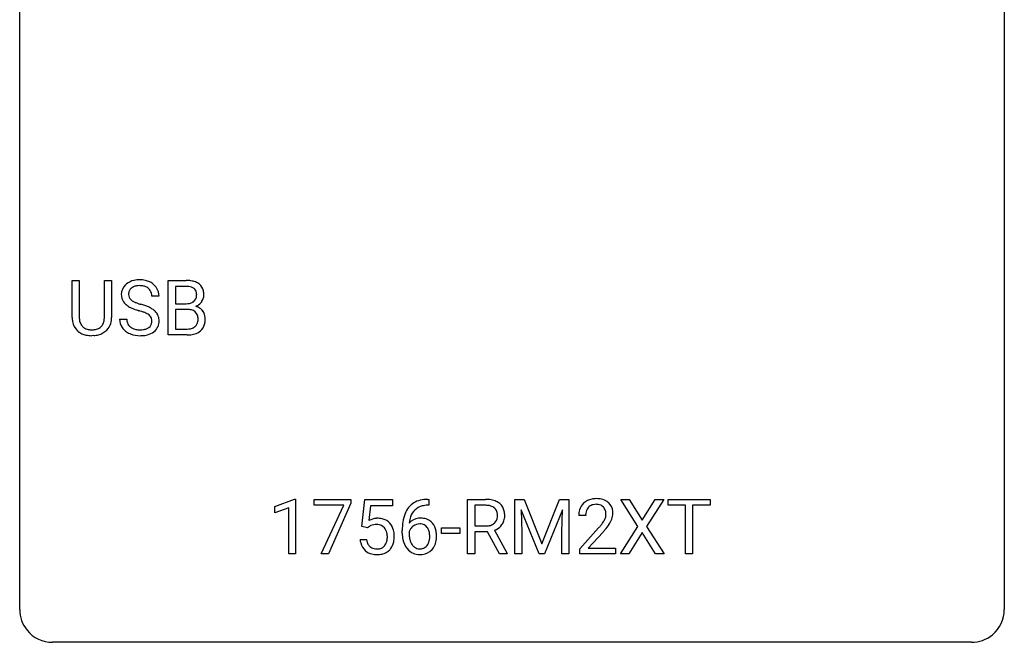
# Model space of a CAD drawing. Extents: x 2.8 to 26.6, y -2.8 to 29.
# Drawn here: x 2.8 to 26.6, y -2.8 to 12.3 of the extents above; entities that cross this region are included whole.
import ezdxf

# ---------------------------------------------------------------- set-up
doc = ezdxf.new("R2010")
doc.units = 0
doc.layers.add('DEFAULT_255_1_388', color=255, linetype='CONTINUOUS')
doc.layers.add('DEFAULT_255_2_778', color=255, linetype='CONTINUOUS')

msp = doc.modelspace()

# ---------------------------------------------------------------- linework, layer by layer
at = {"layer": 'DEFAULT_255_1_388'}
for p, q in [((4.048, 5.071), (4.048, 5.967)), ((4.048, 5.967), (4.22, 5.967)), ((4.22, 5.967), (4.22, 5.077)), ((4.826, 5.967), (5.001, 5.967)), ((4.826, 5.076), (4.826, 5.967)), ((5.001, 5.967), (5.001, 5.073)), ((6.372, 4.652), (6.372, 5.967)), ((6.372, 5.967), (6.802, 5.967)), ((6.546, 5.825), (6.546, 5.406)), ((6.802, 5.825), (6.546, 5.825)), ((6.147, 5.587), (5.973, 5.587)), ((6.546, 5.406), (6.808, 5.406)), ((6.835, 5.267), (6.546, 5.267)), ((6.546, 5.267), (6.546, 4.794)), ((6.835, 5.267), (6.835, 5.267)), ((5.194, 5.033), (5.369, 5.033)), ((6.546, 4.794), (6.832, 4.794)), ((4.569, 4.636), (4.523, 4.634)), ((6.829, 4.652), (6.372, 4.652)), ((8.947, 0.502), (9.426, 0.682)), ((8.947, 0.351), (8.947, 0.502)), ((9.426, 0.682), (9.452, 0.682)), ((9.452, 0.682), (9.452, -0.64)), ((9.902, 0.538), (9.902, 0.676)), ((9.902, 0.676), (10.791, 0.676)), ((10.614, 0.538), (9.902, 0.538)), ((10.071, -0.64), (10.614, 0.538)), ((10.791, 0.582), (10.246, -0.64)), ((10.791, 0.676), (10.791, 0.582)), ((11.057, 0.02), (11.124, 0.676)), ((11.124, 0.676), (11.798, 0.676)), ((11.266, 0.521), (11.226, 0.163)), ((11.798, 0.521), (11.266, 0.521)), ((11.798, 0.676), (11.798, 0.521)), ((12.676, 0.535), (12.645, 0.535)), ((12.646, 0.677), (12.676, 0.677)), ((12.676, 0.677), (12.676, 0.535)), ((13.612, -0.64), (13.612, 0.676)), ((13.612, 0.676), (14.047, 0.676)), ((13.786, 0.533), (13.786, 0.034)), ((14.052, 0.533), (13.786, 0.533)), ((14.752, 0.676), (14.976, 0.676)), ((14.752, -0.64), (14.752, 0.676)), ((14.976, 0.676), (15.406, -0.398)), ((15.406, -0.398), (15.836, 0.676)), ((15.836, 0.676), (16.061, 0.676)), ((16.061, 0.676), (16.061, -0.64)), ((17.732, 0.023), (17.316, 0.676)), ((17.316, 0.676), (17.519, 0.676)), ((17.519, 0.676), (17.836, 0.172)), ((17.836, 0.172), (18.151, 0.676)), ((18.356, 0.676), (17.94, 0.023)), ((18.151, 0.676), (18.356, 0.676)), ((18.459, 0.533), (18.459, 0.676)), ((18.459, 0.676), (19.476, 0.676)), ((18.88, 0.533), (18.459, 0.533)), ((18.88, -0.64), (18.88, 0.533)), ((19.476, 0.533), (19.053, 0.533)), ((19.053, 0.533), (19.053, -0.64)), ((19.476, 0.676), (19.476, 0.533)), ((9.284, 0.474), (8.947, 0.351)), ((9.284, -0.64), (9.284, 0.474)), ((15.339, -0.64), (14.908, 0.423)), ((14.908, 0.423), (14.926, -0.127)), ((15.904, 0.426), (15.472, -0.64)), ((15.888, -0.127), (15.904, 0.426)), ((16.466, 0.288), (16.299, 0.288)), ((11.191, -0.015), (11.057, 0.02)), ((11.235, 0.022), (11.191, -0.015)), ((13.786, 0.034), (14.053, 0.034)), ((17.306, -0.64), (17.732, 0.023)), ((17.94, 0.023), (18.365, -0.64)), ((12.03, -0.139), (12.03, -0.075)), ((12.198, -0.097), (12.198, -0.158)), ((12.983, -0.149), (12.983, -0.013)), ((12.983, -0.013), (13.424, -0.013)), ((13.424, -0.149), (12.983, -0.149)), ((13.424, -0.013), (13.424, -0.149)), ((14.095, -0.108), (13.786, -0.108)), ((13.786, -0.108), (13.786, -0.64)), ((14.381, -0.64), (14.095, -0.108)), ((14.258, -0.071), (14.567, -0.629)), ((14.926, -0.127), (14.926, -0.64)), ((15.888, -0.64), (15.888, -0.127)), ((16.324, -0.52), (16.78, -0.014)), ((16.878, -0.121), (16.526, -0.503)), ((17.836, -0.127), (17.511, -0.64)), ((18.159, -0.64), (17.836, -0.127)), ((11.01, -0.294), (11.169, -0.294)), ((9.452, -0.64), (9.284, -0.64)), ((10.246, -0.64), (10.071, -0.64)), ((13.786, -0.64), (13.612, -0.64)), ((14.567, -0.64), (14.381, -0.64)), ((14.567, -0.629), (14.567, -0.64)), ((14.926, -0.64), (14.752, -0.64)), ((15.472, -0.64), (15.339, -0.64)), ((16.061, -0.64), (15.888, -0.64)), ((16.324, -0.64), (16.324, -0.52)), ((17.186, -0.64), (16.324, -0.64)), ((16.526, -0.503), (17.186, -0.503)), ((17.186, -0.503), (17.186, -0.64)), ((17.511, -0.64), (17.306, -0.64)), ((18.365, -0.64), (18.159, -0.64)), ((19.053, -0.64), (18.88, -0.64))]:
    msp.add_line(p, q, dxfattribs=at)
for centre, radius, start, end in [((5.634, 5.544), 0.436, 101.9879, 128.8742), ((5.678, 5.351), 0.635, 89.5906, 102.3171), ((5.686, 5.387), 0.599, 77.2359, 90.3249), ((5.71, 5.495), 0.488, 63.838, 77.0809), ((6.807, 5.139), 0.829, 82.1256, 90.2933), ((6.85, 5.444), 0.52, 69.9044, 82.2858), ((5.55, 5.632), 0.314, 132.4834, 181.0242), ((5.617, 5.569), 0.406, 129.2526, 133.4249), ((5.595, 5.641), 0.184, 127.7287, 176.7106), ((5.622, 5.608), 0.226, 114.0403, 127.9849), ((5.653, 5.535), 0.305, 99.0696, 113.7659), ((5.68, 5.373), 0.47, 89.6695, 99.2313), ((5.683, 5.328), 0.515, 86.2643, 90.0533), ((5.695, 5.464), 0.378, 73.7889, 86.6654), ((5.732, 5.588), 0.249, 48.5927, 74.1243), ((5.751, 5.611), 0.219, 14.9782, 48.2005), ((5.741, 5.554), 0.422, 45.9863, 64.1609), ((5.77, 5.587), 0.377, 32.2748, 45.6545), ((5.778, 5.589), 0.37, 359.6507, 32.613), ((6.803, 5.377), 0.448, 89.8852, 90.0383), ((6.805, 5.289), 0.536, 82.6982, 90.173), ((6.832, 5.492), 0.331, 71.6866, 82.8453), ((6.874, 5.617), 0.199, 52.8283, 71.985), ((6.905, 5.66), 0.146, 31.8851, 52.1416), ((6.915, 5.618), 0.335, 51.184, 70.0181), ((6.873, 5.642), 0.183, 10.9186, 31.3225), ((6.943, 5.66), 0.284, 12.1018, 50.4213), ((6.788, 5.621), 0.445, 359.5252, 12.8212), ((5.551, 5.624), 0.315, 179.5063, 199.8695), ((5.543, 5.626), 0.308, 200.6782, 228.1765), ((5.671, 5.63), 0.26, 175.1781, 180.0581), ((5.577, 5.628), 0.166, 179.6141, 228.1247), ((5.626, 5.674), 0.233, 226.5785, 230.8792), ((5.679, 5.745), 0.321, 231.4636, 241.9262), ((5.672, 5.59), 0.301, 359.4697, 14.9832), ((6.872, 5.607), 0.186, 309.5229, 356.951), ((6.766, 5.62), 0.293, 359.5559, 11.2093), ((6.797, 5.618), 0.261, 355.4699, 0.0499), ((6.965, 5.613), 0.267, 323.4907, 0.8818), ((5.598, 5.679), 0.385, 227.4063, 229.9877), ((5.686, 5.792), 0.528, 230.4982, 241.8088), ((5.858, 6.107), 0.887, 241.6337, 249.0065), ((5.814, 5.993), 0.603, 241.7177, 248.3259), ((6.047, 6.593), 1.409, 248.9197, 254.1442), ((5.97, 6.379), 1.02, 248.2007, 252.4528), ((6.105, 6.797), 1.459, 252.3389, 254.347), ((5.257, 3.762), 1.692, 71.0197, 74.4085), ((5.447, 4.313), 1.109, 66.1845, 71.0865), ((5.622, 4.707), 0.678, 59.3537, 66.2693), ((5.722, 4.876), 0.481, 49.1022, 59.3294), ((5.815, 4.981), 0.342, 32.7924, 49.2504), ((6.81, 5.776), 0.37, 269.6065, 281.4534), ((6.84, 4.861), 0.407, 76.5652, 90.7103), ((6.835, 5.658), 0.249, 281.2044, 302.5144), ((6.898, 5.07), 0.19, 17.6685, 78.994), ((6.851, 5.63), 0.217, 303.0211, 309.8379), ((6.878, 5.717), 0.406, 293.1995, 299.1396), ((6.953, 5.032), 0.323, 54.001, 74.9169), ((6.918, 5.649), 0.327, 298.6824, 323.2758), ((6.966, 5.054), 0.297, 36.3579, 53.5293), ((4.611, 5.074), 0.563, 180.2666, 190.1525), ((4.636, 5.073), 0.416, 179.5665, 191.9954), ((4.439, 5.069), 0.387, 345.2526, 358.6304), ((4.325, 5.076), 0.502, 358.1724, 0.0117), ((4.511, 5.071), 0.49, 343.0898, 0.2614), ((5.541, 5.029), 0.347, 179.2419, 215.2648), ((5.628, 5.03), 0.259, 179.3356, 199.1046), ((5.163, 3.504), 1.805, 71.7184, 73.9261), ((5.365, 4.11), 1.166, 68.006, 71.8055), ((5.558, 4.586), 0.653, 62.2517, 68.1219), ((5.714, 4.879), 0.321, 52.7382, 62.4979), ((5.806, 5.001), 0.168, 16.4721, 52.6262), ((5.755, 4.987), 0.221, 359.4175, 16.1976), ((5.85, 5.006), 0.299, 31.1212, 32.3977), ((5.841, 5.003), 0.308, 8.1117, 30.7958), ((5.75, 4.987), 0.401, 359.8391, 8.4707), ((6.781, 5.035), 0.312, 359.0457, 17.2295), ((6.793, 5.028), 0.3, 350.7343, 0.2222), ((6.952, 5.044), 0.315, 4.8189, 36.309), ((6.828, 5.027), 0.44, 344.7479, 0.5372), ((6.864, 5.032), 0.403, 359.9373, 5.5201), ((4.44, 5.037), 0.388, 189.2524, 227.5915), ((4.498, 5.043), 0.275, 191.6975, 215.1404), ((4.472, 5.027), 0.244, 215.6958, 224.8509), ((4.478, 5.036), 0.255, 225.2847, 255.011), ((4.514, 5.161), 0.385, 254.5946, 267.9129), ((4.523, 5.283), 0.507, 267.4688, 270.0234), ((4.526, 5.217), 0.441, 269.5851, 281.1845), ((4.557, 5.064), 0.286, 280.9345, 300.974), ((4.579, 5.071), 0.429, 284.6605, 315.2183), ((4.581, 5.02), 0.236, 301.4983, 315.1469), ((4.565, 5.034), 0.256, 315.5953, 345.6679), ((4.604, 5.045), 0.393, 315.3344, 342.7643), ((5.572, 5.051), 0.385, 215.3403, 233.0843), ((5.59, 5.02), 0.221, 199.883, 232.7061), ((5.643, 5.087), 0.306, 232.3736, 255.5137), ((5.682, 5.227), 0.451, 255.2448, 267.5318), ((5.692, 5.366), 0.59, 267.1565, 270.0295), ((5.695, 5.316), 0.54, 269.7, 278.1662), ((5.724, 5.121), 0.344, 278.0229, 290.6255), ((5.763, 5.017), 0.232, 290.6616, 307.0374), ((5.797, 4.976), 0.179, 306.3942, 355.3032), ((5.739, 4.984), 0.237, 354.3662, 0.0709), ((5.84, 4.98), 0.311, 307.5917, 336.4314), ((5.82, 4.982), 0.33, 337.4732, 0.7538), ((6.835, 5.172), 0.378, 269.6057, 281.3741), ((6.861, 5.049), 0.253, 281.1053, 302.5134), ((6.877, 5.019), 0.219, 303.0365, 311.8818), ((6.885, 5.01), 0.206, 311.9917, 351.7144), ((6.939, 4.997), 0.324, 311.1786, 344.6888), ((4.456, 5.055), 0.412, 227.745, 230.1538), ((4.47, 5.078), 0.439, 230.6087, 257.9965), ((4.518, 5.283), 0.649, 257.6315, 270.4238), ((4.528, 5.245), 0.61, 273.85, 285.1796), ((5.634, 5.135), 0.49, 233.1672, 246.4952), ((5.681, 5.234), 0.599, 246.138, 248.0541), ((5.688, 5.255), 0.622, 248.2707, 270.4055), ((5.692, 5.485), 0.851, 269.9709, 272.8181), ((5.707, 5.282), 0.648, 272.4385, 284.6465), ((5.762, 5.077), 0.436, 284.3734, 307.1426), ((5.789, 5.036), 0.387, 307.6561, 308.4562), ((6.83, 5.435), 0.783, 269.9235, 274.4459), ((6.85, 5.223), 0.571, 274.1044, 286.407), ((6.907, 5.038), 0.377, 286.0418, 310.8441), ((12.65, 0.109), 0.596, 141.4299, 157.8541), ((12.578, 0.16), 0.508, 102.8716, 140.8565), ((12.607, 0.135), 0.394, 104.2856, 133.863), ((12.651, -0.115), 0.791, 90.3778, 103.5868), ((12.651, -0.027), 0.562, 90.6001, 104.5147), ((14.052, -0.107), 0.783, 80.6536, 90.3427), ((14.049, 0.017), 0.516, 84.5398, 89.7281), ((14.066, 0.168), 0.364, 72.37, 84.8794), ((14.106, 0.289), 0.237, 48.7809, 72.6969), ((14.099, 0.17), 0.502, 65.6988, 80.833), ((14.153, 0.293), 0.368, 50.0019, 65.4304), ((14.178, 0.326), 0.327, 11.6284, 49.5604), ((16.667, 0.317), 0.364, 133.4541, 162.9471), ((16.687, 0.296), 0.394, 100.787, 133.4382), ((16.704, 0.324), 0.234, 136.1757, 166.3673), ((16.69, 0.335), 0.216, 129.7286, 135.7539), ((16.699, 0.321), 0.233, 102.1738, 129.2061), ((16.726, 0.122), 0.572, 89.6607, 101.3702), ((16.726, 0.205), 0.352, 89.5461, 102.5418), ((16.733, 0.129), 0.565, 78.2173, 90.4129), ((16.73, 0.265), 0.291, 82.1602, 90.1506), ((16.745, 0.348), 0.207, 43.4417, 83.1661), ((16.773, 0.311), 0.378, 55.9269, 78.4888), ((16.736, 0.339), 0.219, 16.1713, 43.5286), ((16.795, 0.35), 0.334, 47.9298, 55.4049), ((16.807, 0.361), 0.318, 4.3348, 48.056), ((12.9, 0.009), 0.864, 157.9802, 171.6247), ((12.812, 0.057), 0.613, 161.2851, 174.2074), ((12.626, 0.123), 0.416, 134.5304, 161.621), ((14.114, 0.267), 0.22, 310.9875, 356.2715), ((14.125, 0.314), 0.206, 43.5759, 48.2047), ((14.118, 0.31), 0.213, 12.4172, 43.1023), ((14.008, 0.283), 0.327, 359.5239, 12.8809), ((14.029, 0.28), 0.306, 354.9346, 0.0618), ((14.126, 0.277), 0.383, 341.9984, 0.4822), ((14.005, 0.284), 0.504, 359.5656, 12.3693), ((16.757, 0.293), 0.458, 163.2878, 180.5582), ((16.817, 0.294), 0.351, 165.9091, 178.8685), ((16.915, 0.288), 0.448, 178.4391, 180.0084), ((16.64, 0.325), 0.318, 331.4255, 352.9366), ((16.679, 0.324), 0.278, 359.4863, 15.9343), ((16.656, 0.322), 0.302, 353.2258, 0.0166), ((16.732, 0.348), 0.394, 337.8914, 358.9968), ((16.683, 0.342), 0.442, 359.9252, 5.5972), ((11.435, -0.195), 0.414, 93.7182, 120.2539), ((11.356, -0.136), 0.199, 114.1952, 127.3642), ((11.382, -0.197), 0.265, 98.9836, 113.8906), ((11.405, -0.335), 0.405, 89.6805, 99.1614), ((11.407, -0.26), 0.33, 84.6966, 90.0672), ((11.446, -0.286), 0.506, 89.966, 94.2495), ((11.421, -0.169), 0.237, 41.7851, 85.9892), ((11.45, -0.22), 0.439, 73.8045, 90.5586), ((11.477, -0.123), 0.339, 41.3071, 73.543), ((11.43, -0.164), 0.401, 13.5076, 41.2175), ((13.394, -0.068), 1.364, 171.4524, 180.3159), ((12.458, -0.12), 0.341, 95.8332, 138.9954), ((12.971, 0.035), 0.773, 173.7818, 174.9252), ((12.461, -0.2), 0.284, 124.9742, 144.896), ((12.456, -0.183), 0.267, 89.8751, 126.2072), ((12.483, -0.264), 0.487, 89.8756, 97.0541), ((12.456, -0.18), 0.264, 85.015, 90.0508), ((12.464, -0.124), 0.208, 36.825, 85.7417), ((12.488, -0.17), 0.393, 71.6407, 90.6241), ((12.505, -0.108), 0.329, 39.6368, 71.0191), ((12.417, -0.167), 0.271, 32.3029, 38.0821), ((12.434, -0.169), 0.423, 10.6588, 39.9045), ((14.056, 0.439), 0.404, 269.5896, 281.8059), ((14.084, 0.309), 0.272, 281.5499, 303.9359), ((14.099, 0.283), 0.241, 304.4411, 311.2111), ((14.136, 0.291), 0.38, 296.7019, 323.6876), ((14.17, 0.265), 0.337, 323.8611, 341.6142), ((15.262, 1.328), 2.026, 318.5133, 320.7829), ((15.857, 0.844), 1.259, 320.7373, 323.9739), ((16.298, 0.525), 0.715, 323.8963, 328.6419), ((16.528, 0.383), 0.444, 328.8295, 331.7891), ((15.978, 0.754), 1.254, 319.6472, 327.096), ((16.426, 0.466), 0.721, 326.9133, 338.3508), ((11.395, -0.191), 0.271, 12.649, 41.6081), ((11.277, -0.219), 0.393, 359.5579, 12.9534), ((11.127, -0.223), 0.544, 356.3547, 0.0507), ((11.245, -0.212), 0.592, 1.133, 13.8831), ((11.23, -0.225), 0.607, 347.8573, 0.4294), ((11.086, -0.22), 0.752, 359.9925, 1.5431), ((12.766, -0.144), 0.736, 179.6345, 191.7837), ((12.441, -0.184), 0.258, 145.2975, 160.2661), ((12.787, -0.162), 0.589, 179.6512, 190.2856), ((12.382, -0.186), 0.311, 11.0483, 31.8146), ((12.268, -0.225), 0.428, 346.2585, 358.774), ((12.238, -0.216), 0.457, 359.6211, 11.284), ((12.153, -0.219), 0.543, 358.3758, 0.0082), ((12.255, -0.215), 0.606, 347.2486, 0.4371), ((12.26, -0.207), 0.601, 359.6828, 11.1327), ((14.087, 0.38), 0.482, 290.8083, 297.2326), ((15.547, 1.109), 1.813, 317.2588, 319.9046), ((11.514, -0.25), 0.505, 184.9244, 194.4976), ((11.375, -0.291), 0.36, 193.7536, 228.5273), ((11.536, -0.246), 0.37, 187.3597, 198.6734), ((11.418, -0.287), 0.245, 198.4454, 217.7945), ((11.384, -0.311), 0.204, 218.2887, 228.5613), ((11.395, -0.296), 0.223, 228.9652, 258.1237), ((11.44, -0.308), 0.212, 286.725, 320.6005), ((11.397, -0.273), 0.267, 320.6712, 344.544), ((11.267, -0.234), 0.403, 344.2414, 356.7358), ((11.427, -0.27), 0.405, 323.6727, 348.1675), ((12.548, -0.193), 0.513, 191.4115, 218.6078), ((12.596, -0.198), 0.395, 190.0945, 207.51), ((12.532, -0.228), 0.325, 207.9585, 216.3254), ((12.494, -0.259), 0.275, 215.7661, 232.5457), ((12.467, -0.313), 0.206, 289.1832, 322.9685), ((12.398, -0.258), 0.293, 322.6007, 346.5183), ((12.443, -0.26), 0.413, 318.1409, 347.6118), ((11.383, -0.278), 0.376, 228.9024, 256.3313), ((11.417, -0.143), 0.515, 256.2426, 270.4486), ((11.418, -0.197), 0.325, 257.7261, 270.4014), ((11.423, -0.247), 0.274, 269.4204, 286.421), ((11.425, -0.119), 0.539, 269.5771, 282.4215), ((11.467, -0.294), 0.359, 281.8396, 316.5458), ((11.46, -0.29), 0.367, 316.8172, 323.1487), ((12.449, -0.276), 0.384, 218.1666, 245.878), ((12.448, -0.26), 0.398, 246.9139, 270.7437), ((12.451, -0.314), 0.205, 232.8006, 270.6605), ((12.456, -0.273), 0.246, 269.3551, 288.4746), ((12.454, -0.144), 0.514, 269.8873, 276.7916), ((12.479, -0.29), 0.366, 275.6342, 317.8247)]:
    msp.add_arc(centre, radius, start, end, dxfattribs=at)
at = {"layer": 'DEFAULT_255_2_778'}
for p, q in [((2.779, -1.984), (2.779, 28.178)), ((26.591, 28.178), (26.591, -1.984)), ((25.797, -2.778), (3.572, -2.778))]:
    msp.add_line(p, q, dxfattribs=at)
for centre, start, end in [((3.57, -1.986), 179.8524, 219.1642), ((25.8, -1.986), 309.4762, 0.1483), ((3.57, -1.987), 219.1282, 270.1454), ((25.799, -1.987), 269.8517, 309.5112)]:
    msp.add_arc(centre, 0.791, start, end, dxfattribs=at)

doc.saveas('drawing.dxf')
